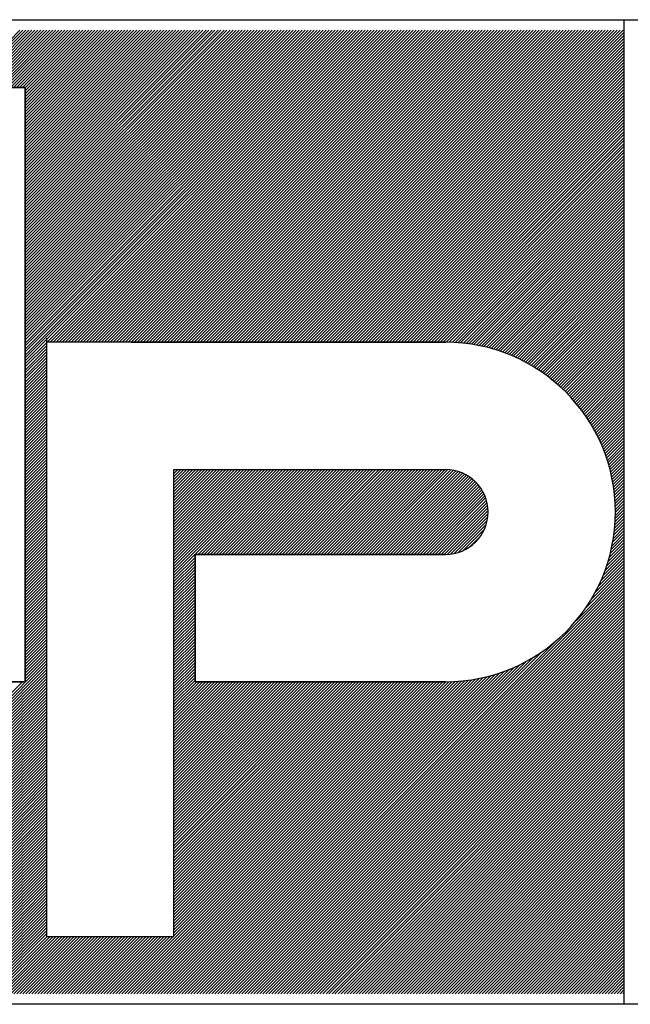
# Model space of a CAD drawing. Extents: x 317750 to 444360, y 13502 to 43349.
# Drawn here: x 354646 to 354991, y 22233 to 22790 of the extents above; entities that cross this region are included whole.
import ezdxf

# ---------------------------------------------------------------- set-up
doc = ezdxf.new("R2010")
doc.units = 0
doc.header["$LTSCALE"] = 32.258
doc.header["$MEASUREMENT"] = 0
doc.layers.add('Layer_1__1', color=3, linetype='Continuous')

msp = doc.modelspace()

# ---------------------------------------------------------------- linework, layer by layer
at = {"layer": 'Layer_1__1', "linetype": 'Continuous'}
for p, q in [((354289.24, 22789.58), (355353.98, 22789.58)), ((354987.1, 22789.58), (354987.1, 22233.23)), ((354613.52, 22751.21), (354645.89, 22783.59)), ((354615.21, 22751.21), (354647.59, 22783.59)), ((354616.91, 22751.21), (354649.29, 22783.59)), ((354618.61, 22751.21), (354650.98, 22783.59)), ((354620.3, 22751.21), (354652.67, 22783.59)), ((354622, 22751.21), (354654.37, 22783.59)), ((354623.69, 22751.21), (354656.07, 22783.59)), ((354625.39, 22751.21), (354657.76, 22783.59)), ((354627.08, 22751.21), (354659.46, 22783.59)), ((354628.78, 22751.21), (354661.15, 22783.59)), ((354630.47, 22751.21), (354662.85, 22783.59)), ((354632.17, 22751.21), (354664.54, 22783.59)), ((354633.87, 22751.21), (354666.24, 22783.59)), ((354635.56, 22751.21), (354667.94, 22783.59)), ((354637.26, 22751.21), (354669.63, 22783.59)), ((354638.95, 22751.21), (354671.33, 22783.59)), ((354640.65, 22751.21), (354673.02, 22783.59)), ((354642.34, 22751.21), (354674.72, 22783.59)), ((354644.04, 22751.21), (354676.41, 22783.59)), ((354645.74, 22751.21), (354678.11, 22783.59)), ((354647.43, 22751.21), (354679.81, 22783.59)), ((354648.95, 22634.04), (354798.5, 22783.59)), ((354648.95, 22635.73), (354796.81, 22783.59)), ((354648.95, 22649.3), (354783.24, 22783.59)), ((354648.95, 22650.99), (354781.55, 22783.59)), ((354648.95, 22656.08), (354776.46, 22783.59)), ((354648.95, 22645.9), (354786.63, 22783.59)), ((354648.95, 22640.82), (354791.72, 22783.59)), ((354648.95, 22647.6), (354784.94, 22783.59)), ((354648.95, 22662.86), (354769.68, 22783.59)), ((354648.95, 22654.38), (354778.16, 22783.59)), ((354648.95, 22667.95), (354764.59, 22783.59)), ((354648.95, 22652.69), (354779.85, 22783.59)), ((354648.95, 22659.47), (354773.07, 22783.59)), ((354648.95, 22661.17), (354771.37, 22783.59)), ((354648.95, 22644.21), (354788.33, 22783.59)), ((354648.95, 22657.78), (354774.76, 22783.59)), ((354648.95, 22674.73), (354757.81, 22783.59)), ((354648.95, 22664.56), (354767.98, 22783.59)), ((354648.95, 22666.25), (354766.29, 22783.59)), ((354648.95, 22673.04), (354759.5, 22783.59)), ((354648.95, 22669.64), (354762.89, 22783.59)), ((354648.95, 22671.34), (354761.2, 22783.59)), ((354648.95, 22676.43), (354756.11, 22783.59)), ((354648.95, 22678.12), (354754.42, 22783.59)), ((354648.95, 22689.99), (354742.54, 22783.59)), ((354648.95, 22679.82), (354752.72, 22783.59)), ((354648.95, 22681.52), (354751.03, 22783.59)), ((354648.95, 22683.21), (354749.33, 22783.59)), ((354648.95, 22695.08), (354737.46, 22783.59)), ((354648.95, 22684.91), (354747.63, 22783.59)), ((354648.95, 22686.6), (354745.94, 22783.59)), ((354648.95, 22688.3), (354744.24, 22783.59)), ((354648.95, 22691.69), (354740.85, 22783.59)), ((354648.95, 22696.78), (354735.76, 22783.59)), ((354648.95, 22698.47), (354734.07, 22783.59)), ((354648.95, 22700.17), (354732.37, 22783.59)), ((354648.95, 22701.86), (354730.68, 22783.59)), ((354648.95, 22703.56), (354728.98, 22783.59)), ((354648.95, 22693.38), (354739.15, 22783.59)), ((354648.95, 22705.26), (354727.29, 22783.59)), ((354648.95, 22706.95), (354725.59, 22783.59)), ((354648.95, 22708.64), (354723.89, 22783.59)), ((354648.95, 22710.34), (354722.2, 22783.59)), ((354648.95, 22713.73), (354718.81, 22783.59)), ((354648.95, 22715.43), (354717.11, 22783.59)), ((354648.95, 22720.52), (354712.02, 22783.59)), ((354648.95, 22722.21), (354710.33, 22783.59)), ((354648.95, 22734.08), (354698.46, 22783.59)), ((354648.95, 22712.04), (354720.5, 22783.59)), ((354648.95, 22727.3), (354705.24, 22783.59)), ((354648.95, 22739.17), (354693.37, 22783.59)), ((354648.95, 22717.12), (354715.42, 22783.59)), ((354648.95, 22718.82), (354713.72, 22783.59)), ((354648.95, 22732.38), (354700.15, 22783.59)), ((354648.95, 22723.91), (354708.63, 22783.59)), ((354648.95, 22725.6), (354706.94, 22783.59)), ((354648.95, 22728.99), (354703.54, 22783.59)), ((354648.95, 22730.69), (354701.85, 22783.59)), ((354648.95, 22744.26), (354688.29, 22783.59)), ((354648.95, 22745.95), (354686.59, 22783.59)), ((354648.95, 22735.78), (354696.76, 22783.59)), ((354648.95, 22737.47), (354695.07, 22783.59)), ((354648.95, 22740.86), (354691.68, 22783.59)), ((354648.95, 22742.56), (354689.98, 22783.59)), ((354648.95, 22747.65), (354684.89, 22783.59)), ((354648.95, 22749.34), (354683.2, 22783.59)), ((354648.95, 22751.04), (354681.5, 22783.59)), ((354648.95, 22598.43), (354834.11, 22783.59)), ((354648.95, 22605.21), (354827.33, 22783.59)), ((354648.95, 22600.12), (354832.42, 22783.59)), ((354648.95, 22601.82), (354830.72, 22783.59)), ((354648.95, 22603.51), (354829.02, 22783.59)), ((354648.95, 22596.73), (354835.81, 22783.59)), ((354648.95, 22613.69), (354818.85, 22783.59)), ((354648.95, 22608.6), (354823.94, 22783.59)), ((354648.95, 22610.3), (354822.24, 22783.59)), ((354648.95, 22611.99), (354820.55, 22783.59)), ((354648.95, 22625.56), (354806.98, 22783.59)), ((354648.95, 22620.47), (354812.07, 22783.59)), ((354648.95, 22606.9), (354825.64, 22783.59)), ((354648.95, 22617.08), (354815.46, 22783.59)), ((354648.95, 22618.78), (354813.76, 22783.59)), ((354648.95, 22630.64), (354801.9, 22783.59)), ((354648.95, 22632.34), (354800.2, 22783.59)), ((354648.95, 22627.25), (354805.28, 22783.59)), ((354648.95, 22615.38), (354817.16, 22783.59)), ((354648.95, 22623.86), (354808.68, 22783.59)), ((354648.95, 22637.43), (354795.11, 22783.59)), ((354648.95, 22639.12), (354793.42, 22783.59)), ((354648.95, 22622.16), (354810.37, 22783.59)), ((354648.95, 22628.95), (354803.59, 22783.59)), ((354648.95, 22642.51), (354790.02, 22783.59)), ((354661.25, 22607.33), (354837.5, 22783.59)), ((354662.94, 22607.33), (354839.2, 22783.59)), ((354664.64, 22607.33), (354840.9, 22783.59)), ((354666.34, 22607.33), (354842.59, 22783.59)), ((354668.03, 22607.33), (354844.29, 22783.59)), ((354669.73, 22607.33), (354845.98, 22783.59)), ((354671.42, 22607.33), (354847.68, 22783.59)), ((354673.12, 22607.33), (354849.37, 22783.59)), ((354674.81, 22607.33), (354851.07, 22783.59)), ((354676.51, 22607.33), (354852.76, 22783.59)), ((354678.2, 22607.33), (354854.46, 22783.59)), ((354679.9, 22607.33), (354856.16, 22783.59)), ((354681.6, 22607.33), (354857.85, 22783.59)), ((354683.29, 22607.33), (354859.55, 22783.59)), ((354684.99, 22607.33), (354861.24, 22783.59)), ((354686.68, 22607.33), (354862.94, 22783.59)), ((354688.38, 22607.33), (354864.64, 22783.59)), ((354690.08, 22607.33), (354866.33, 22783.59)), ((354691.77, 22607.33), (354868.03, 22783.59)), ((354693.46, 22607.33), (354869.72, 22783.59)), ((354695.16, 22607.33), (354871.42, 22783.59)), ((354696.86, 22607.33), (354873.11, 22783.59)), ((354698.55, 22607.33), (354874.81, 22783.59)), ((354700.25, 22607.33), (354876.5, 22783.59)), ((354701.94, 22607.33), (354878.2, 22783.59)), ((354703.64, 22607.33), (354879.9, 22783.59)), ((354705.34, 22607.33), (354881.59, 22783.59)), ((354707.03, 22607.33), (354883.29, 22783.59)), ((354708.73, 22607.33), (354884.98, 22783.59)), ((354710.42, 22607.33), (354886.68, 22783.59)), ((354712.12, 22607.33), (354888.38, 22783.59)), ((354713.81, 22607.33), (354890.07, 22783.59)), ((354715.51, 22607.33), (354891.76, 22783.59)), ((354717.2, 22607.33), (354893.46, 22783.59)), ((354718.9, 22607.33), (354895.16, 22783.59)), ((354720.6, 22607.33), (354896.85, 22783.59)), ((354722.29, 22607.33), (354898.55, 22783.59)), ((354723.99, 22607.33), (354900.24, 22783.59)), ((354725.68, 22607.33), (354901.94, 22783.59)), ((354727.38, 22607.33), (354903.64, 22783.59)), ((354729.08, 22607.33), (354905.33, 22783.59)), ((354730.77, 22607.33), (354907.03, 22783.59)), ((354732.47, 22607.33), (354908.72, 22783.59)), ((354734.16, 22607.33), (354910.42, 22783.59)), ((354735.86, 22607.33), (354912.12, 22783.59)), ((354737.55, 22607.33), (354913.81, 22783.59)), ((354739.25, 22607.33), (354915.5, 22783.59)), ((354740.94, 22607.33), (354917.2, 22783.59)), ((354742.64, 22607.33), (354918.9, 22783.59)), ((354744.34, 22607.33), (354920.59, 22783.59)), ((354746.03, 22607.33), (354922.29, 22783.59)), ((354747.73, 22607.33), (354923.98, 22783.59)), ((354749.42, 22607.33), (354925.68, 22783.59)), ((354751.12, 22607.33), (354927.38, 22783.59)), ((354752.81, 22607.33), (354929.07, 22783.59)), ((354754.51, 22607.33), (354930.77, 22783.59)), ((354756.21, 22607.33), (354932.46, 22783.59)), ((354757.9, 22607.33), (354934.16, 22783.59)), ((354759.6, 22607.33), (354935.85, 22783.59)), ((354761.29, 22607.33), (354937.55, 22783.59)), ((354762.99, 22607.33), (354939.24, 22783.59)), ((354764.68, 22607.33), (354940.94, 22783.59)), ((354766.38, 22607.33), (354942.64, 22783.59)), ((354768.08, 22607.33), (354944.33, 22783.59)), ((354769.77, 22607.33), (354946.03, 22783.59)), ((354771.47, 22607.33), (354947.72, 22783.59)), ((354773.16, 22607.33), (354949.42, 22783.59)), ((354774.86, 22607.33), (354951.12, 22783.59)), ((354776.55, 22607.33), (354952.81, 22783.59)), ((354778.25, 22607.33), (354954.51, 22783.59)), ((354779.94, 22607.33), (354956.2, 22783.59)), ((354781.64, 22607.33), (354957.9, 22783.59)), ((354783.33, 22607.33), (354959.59, 22783.59)), ((354785.03, 22607.33), (354961.29, 22783.59)), ((354786.73, 22607.33), (354962.98, 22783.59)), ((354788.42, 22607.33), (354964.68, 22783.59)), ((354790.12, 22607.33), (354966.38, 22783.59)), ((354791.81, 22607.33), (354968.07, 22783.59)), ((354793.51, 22607.33), (354969.77, 22783.59)), ((354795.21, 22607.33), (354971.46, 22783.59)), ((354796.9, 22607.33), (354973.16, 22783.59)), ((354798.6, 22607.33), (354974.86, 22783.59)), ((354800.29, 22607.33), (354976.55, 22783.59)), ((354801.99, 22607.33), (354978.24, 22783.59)), ((354803.68, 22607.33), (354979.94, 22783.59)), ((354805.38, 22607.33), (354981.64, 22783.59)), ((354807.08, 22607.33), (354983.33, 22783.59)), ((354808.77, 22607.33), (354985.03, 22783.59)), ((354810.47, 22607.33), (354986.72, 22783.59)), ((354812.16, 22607.33), (354987.1, 22782.27)), ((354813.86, 22607.33), (354987.1, 22780.58)), ((354815.55, 22607.33), (354987.1, 22778.88)), ((354817.25, 22607.33), (354987.1, 22777.19)), ((354818.95, 22607.33), (354987.1, 22775.49)), ((354820.64, 22607.33), (354987.1, 22773.79)), ((354822.34, 22607.33), (354987.1, 22772.1)), ((354824.03, 22607.33), (354987.1, 22770.4)), ((354825.73, 22607.33), (354987.1, 22768.71)), ((354827.42, 22607.33), (354987.1, 22767.01)), ((354829.12, 22607.33), (354987.1, 22765.32)), ((354830.81, 22607.33), (354987.1, 22763.62)), ((354832.51, 22607.33), (354987.1, 22761.92)), ((354834.21, 22607.33), (354987.1, 22760.23)), ((354835.9, 22607.33), (354987.1, 22758.53)), ((354837.6, 22607.33), (354987.1, 22756.84)), ((354839.29, 22607.33), (354987.1, 22755.14)), ((354648.95, 22751.21), (354577.01, 22751.21)), ((354648.95, 22751.21), (354577.01, 22751.21)), ((354577.01, 22751.21), (354648.95, 22751.21)), ((354648.95, 22415.49), (354648.95, 22751.21)), ((354648.95, 22415.49), (354648.95, 22751.21)), ((354648.95, 22751.21), (354648.95, 22415.49)), ((354840.99, 22607.33), (354987.1, 22753.45)), ((354842.69, 22607.33), (354987.1, 22751.75)), ((354844.38, 22607.33), (354987.1, 22750.05)), ((354846.08, 22607.33), (354987.1, 22748.36)), ((354847.77, 22607.33), (354987.1, 22746.66)), ((354849.47, 22607.33), (354987.1, 22744.97)), ((354851.16, 22607.33), (354987.1, 22743.27)), ((354852.86, 22607.33), (354987.1, 22741.58)), ((354854.55, 22607.33), (354987.1, 22739.88)), ((354856.25, 22607.33), (354987.1, 22738.19)), ((354857.95, 22607.33), (354987.1, 22736.49)), ((354859.64, 22607.33), (354987.1, 22734.79)), ((354861.34, 22607.33), (354987.1, 22733.1)), ((354863.04, 22607.33), (354987.1, 22731.4)), ((354864.73, 22607.33), (354987.1, 22729.71)), ((354866.43, 22607.33), (354987.1, 22728.01)), ((354868.12, 22607.33), (354987.1, 22726.31)), ((354869.81, 22607.33), (354987.1, 22724.62)), ((354871.51, 22607.33), (354987.1, 22722.92)), ((354873.21, 22607.33), (354987.1, 22721.23)), ((354874.9, 22607.33), (354987.1, 22719.53)), ((354876.6, 22607.33), (354987.1, 22717.84)), ((354878.29, 22607.33), (354987.1, 22716.14)), ((354879.99, 22607.33), (354987.1, 22714.45)), ((354881.69, 22607.33), (354987.1, 22712.75)), ((354883.38, 22607.33), (354987.1, 22711.05)), ((354885.08, 22607.33), (354987.1, 22709.36)), ((354886.77, 22607.33), (354987.1, 22707.66)), ((354888.44, 22607.31), (354987.1, 22705.97)), ((354890.09, 22607.26), (354987.1, 22704.27)), ((354891.71, 22607.18), (354987.1, 22702.57)), ((354893.31, 22607.08), (354987.1, 22700.88)), ((354894.87, 22606.95), (354987.1, 22699.19)), ((354896.42, 22606.8), (354987.1, 22697.49)), ((354897.94, 22606.63), (354987.1, 22695.79)), ((354899.44, 22606.43), (354987.1, 22694.1)), ((354900.92, 22606.22), (354987.1, 22692.4)), ((354902.38, 22605.98), (354987.1, 22690.71)), ((354903.82, 22605.73), (354987.1, 22689.01)), ((354905.25, 22605.45), (354987.1, 22687.31)), ((354906.65, 22605.16), (354987.1, 22685.62)), ((354908.03, 22604.85), (354987.1, 22683.92)), ((354909.4, 22604.52), (354987.1, 22682.23)), ((354910.75, 22604.18), (354987.1, 22680.53)), ((354912.09, 22603.82), (354987.1, 22678.84)), ((354913.4, 22603.44), (354987.1, 22677.14)), ((354914.71, 22603.04), (354987.1, 22675.45)), ((354915.99, 22602.64), (354987.1, 22673.75)), ((354917.27, 22602.21), (354987.1, 22672.05)), ((354918.52, 22601.78), (354987.1, 22670.36)), ((354919.77, 22601.32), (354987.1, 22668.66)), ((354921, 22600.86), (354987.1, 22666.97)), ((354922.21, 22600.38), (354987.1, 22665.27)), ((354923.42, 22599.88), (354987.1, 22663.57)), ((354924.6, 22599.38), (354987.1, 22661.88)), ((354925.78, 22598.86), (354987.1, 22660.18)), ((354926.94, 22598.32), (354987.1, 22658.49)), ((354928.09, 22597.78), (354987.1, 22656.79)), ((354929.23, 22597.22), (354987.1, 22655.1)), ((354930.35, 22596.65), (354987.1, 22653.4)), ((354931.46, 22596.07), (354987.1, 22651.71)), ((354932.57, 22595.47), (354987.1, 22650.01)), ((354933.65, 22594.86), (354987.1, 22648.31)), ((354934.73, 22594.24), (354987.1, 22646.62)), ((354935.79, 22593.61), (354987.1, 22644.92)), ((354936.85, 22592.97), (354987.1, 22643.23)), ((354937.89, 22592.31), (354987.1, 22641.53)), ((354938.92, 22591.65), (354987.1, 22639.83)), ((354939.94, 22590.97), (354987.1, 22638.14)), ((354940.94, 22590.29), (354987.1, 22636.44)), ((354941.94, 22589.59), (354987.1, 22634.75)), ((354942.93, 22588.88), (354987.1, 22633.05)), ((354943.9, 22588.15), (354987.1, 22631.36)), ((354944.87, 22587.42), (354987.1, 22629.66)), ((354945.82, 22586.68), (354987.1, 22627.97)), ((354946.76, 22585.93), (354987.1, 22626.27)), ((354947.69, 22585.16), (354987.1, 22624.57)), ((354948.61, 22584.39), (354987.1, 22622.88)), ((354949.52, 22583.6), (354987.1, 22621.18)), ((354950.42, 22582.8), (354987.1, 22619.49)), ((354951.31, 22581.99), (354987.1, 22617.79)), ((354952.19, 22581.18), (354987.1, 22616.09)), ((354953.05, 22580.35), (354987.1, 22614.4)), ((354953.91, 22579.51), (354987.1, 22612.71)), ((354954.76, 22578.66), (354987.1, 22611.01)), ((354648.95, 22595.04), (354660.94, 22607.02)), ((354648.95, 22593.34), (354660.94, 22605.33)), ((354660.94, 22609.72), (354660.94, 22271.6)), ((354886.36, 22607.33), (354660.94, 22607.33)), ((354660.94, 22607.33), (354660.94, 22271.6)), ((354708.91, 22607.33), (354660.94, 22607.33)), ((354660.94, 22607.33), (354660.94, 22271.6)), ((354708.91, 22607.33), (354660.94, 22607.33)), ((354708.91, 22607.33), (354886.36, 22607.33)), ((354708.91, 22607.33), (354886.36, 22607.33)), ((354955.59, 22577.8), (354987.1, 22609.31)), ((354956.42, 22576.93), (354987.1, 22607.62)), ((354957.23, 22576.05), (354987.1, 22605.92)), ((354648.95, 22591.64), (354660.94, 22603.64)), ((354648.95, 22589.95), (354660.94, 22601.94)), ((354648.95, 22588.25), (354660.94, 22600.24)), ((354958.03, 22575.16), (354987.1, 22604.23)), ((354958.83, 22574.25), (354987.1, 22602.53)), ((354959.61, 22573.34), (354987.1, 22600.83)), ((354960.38, 22572.42), (354987.1, 22599.14)), ((354648.95, 22586.56), (354660.94, 22598.55)), ((354648.95, 22584.86), (354660.94, 22596.85)), ((354648.95, 22583.16), (354660.94, 22595.16)), ((354648.95, 22581.47), (354660.94, 22593.46)), ((354961.14, 22571.48), (354987.1, 22597.44)), ((354961.89, 22570.53), (354987.1, 22595.75)), ((354962.63, 22569.58), (354987.1, 22594.05)), ((354648.95, 22579.77), (354660.94, 22591.76)), ((354648.95, 22578.08), (354660.94, 22590.07)), ((354648.95, 22576.38), (354660.94, 22588.37)), ((354963.36, 22568.61), (354987.1, 22592.36)), ((354964.08, 22567.63), (354987.1, 22590.66)), ((354964.78, 22566.64), (354987.1, 22588.97)), ((354648.95, 22574.69), (354660.94, 22586.68)), ((354648.95, 22572.99), (354660.94, 22584.98)), ((354648.95, 22571.3), (354660.94, 22583.28)), ((354965.48, 22565.64), (354987.1, 22587.27)), ((354966.16, 22564.63), (354987.1, 22585.57)), ((354966.84, 22563.61), (354987.1, 22583.88)), ((354648.95, 22569.6), (354660.94, 22581.59)), ((354648.95, 22567.9), (354660.94, 22579.9)), ((354648.95, 22566.21), (354660.94, 22578.2)), ((354967.5, 22562.57), (354987.1, 22582.18)), ((354968.15, 22561.53), (354987.1, 22580.49)), ((354968.79, 22560.47), (354987.1, 22578.79)), ((354969.41, 22559.4), (354987.1, 22577.09)), ((354648.95, 22564.51), (354660.94, 22576.5)), ((354648.95, 22562.82), (354660.94, 22574.81)), ((354648.95, 22561.12), (354660.94, 22573.11)), ((354648.95, 22559.42), (354660.94, 22571.42)), ((354970.03, 22558.32), (354987.1, 22575.4)), ((354970.63, 22557.23), (354987.1, 22573.7)), ((354971.22, 22556.12), (354987.1, 22572.01)), ((354648.95, 22557.73), (354660.94, 22569.72)), ((354648.95, 22556.03), (354660.94, 22568.02)), ((354648.95, 22554.34), (354660.94, 22566.33)), ((354971.8, 22555.01), (354987.1, 22570.31)), ((354972.37, 22553.88), (354987.1, 22568.62)), ((354972.92, 22552.74), (354987.1, 22566.92)), ((354648.95, 22552.64), (354660.94, 22564.63)), ((354648.95, 22550.95), (354660.94, 22562.94)), ((354648.95, 22549.25), (354660.94, 22561.24)), ((354973.46, 22551.58), (354987.1, 22565.23)), ((354973.99, 22550.42), (354987.1, 22563.53)), ((354974.51, 22549.24), (354987.1, 22561.83)), ((354975.01, 22548.04), (354987.1, 22560.14)), ((354648.95, 22547.56), (354660.94, 22559.55)), ((354648.95, 22545.86), (354660.94, 22557.85)), ((354648.95, 22544.16), (354660.94, 22556.16)), ((354648.95, 22542.47), (354660.94, 22554.46)), ((354975.5, 22546.83), (354987.1, 22558.44)), ((354975.98, 22545.62), (354987.1, 22556.75)), ((354976.44, 22544.38), (354987.1, 22555.05)), ((354648.95, 22540.77), (354660.94, 22552.76)), ((354648.95, 22539.08), (354660.94, 22551.07)), ((354648.95, 22537.38), (354660.94, 22549.37)), ((354976.88, 22543.13), (354987.1, 22553.35)), ((354977.32, 22541.87), (354987.1, 22551.66)), ((354977.73, 22540.59), (354987.1, 22549.96)), ((354648.95, 22535.68), (354660.94, 22547.68)), ((354648.95, 22533.99), (354660.94, 22545.98)), ((354648.95, 22532.3), (354660.94, 22544.28)), ((354978.13, 22539.3), (354987.1, 22548.27)), ((354978.52, 22537.99), (354987.1, 22546.57)), ((354978.9, 22536.67), (354987.1, 22544.88)), ((354648.95, 22530.6), (354660.94, 22542.59)), ((354648.95, 22528.9), (354660.94, 22540.89)), ((354648.95, 22527.21), (354660.94, 22539.2)), ((354979.25, 22535.33), (354987.1, 22543.18)), ((354979.59, 22533.97), (354987.1, 22541.49)), ((354979.91, 22532.6), (354987.1, 22539.79)), ((354980.22, 22531.21), (354987.1, 22538.09)), ((354648.95, 22525.51), (354660.94, 22537.5)), ((354648.95, 22523.82), (354660.94, 22535.81)), ((354648.95, 22522.12), (354660.94, 22534.11)), ((354648.95, 22520.42), (354660.94, 22532.42)), ((354732.88, 22271.6), (354732.88, 22535.39)), ((354732.88, 22535.39), (354886.36, 22535.39)), ((354732.88, 22271.6), (354732.88, 22535.39)), ((354732.88, 22271.6), (354732.88, 22535.39)), ((354732.88, 22477.18), (354791.09, 22535.39)), ((354732.88, 22483.96), (354784.31, 22535.39)), ((354732.88, 22485.66), (354782.61, 22535.39)), ((354732.88, 22475.49), (354792.79, 22535.39)), ((354732.88, 22492.44), (354775.83, 22535.39)), ((354732.88, 22480.57), (354787.7, 22535.39)), ((354732.88, 22482.27), (354786.01, 22535.39)), ((354732.88, 22499.23), (354769.05, 22535.39)), ((354732.88, 22500.92), (354767.35, 22535.39)), ((354732.88, 22478.88), (354789.39, 22535.39)), ((354732.88, 22489.05), (354779.22, 22535.39)), ((354732.88, 22490.75), (354777.53, 22535.39)), ((354732.88, 22506.01), (354762.27, 22535.39)), ((354732.88, 22494.14), (354774.13, 22535.39)), ((354732.88, 22487.35), (354780.92, 22535.39)), ((354732.88, 22497.53), (354770.74, 22535.39)), ((354732.88, 22512.79), (354755.48, 22535.39)), ((354732.88, 22502.62), (354765.66, 22535.39)), ((354732.88, 22495.83), (354772.44, 22535.39)), ((354732.88, 22504.31), (354763.96, 22535.39)), ((354732.88, 22514.49), (354753.79, 22535.39)), ((354732.88, 22511.09), (354757.18, 22535.39)), ((354732.88, 22516.18), (354752.09, 22535.39)), ((354732.88, 22517.88), (354750.39, 22535.39)), ((354732.88, 22507.7), (354760.57, 22535.39)), ((354732.88, 22522.97), (354745.31, 22535.39)), ((354732.88, 22524.66), (354743.61, 22535.39)), ((354732.88, 22509.4), (354758.87, 22535.39)), ((354732.88, 22521.27), (354747, 22535.39)), ((354732.88, 22519.57), (354748.7, 22535.39)), ((354732.88, 22533.14), (354735.13, 22535.39)), ((354732.88, 22528.05), (354740.22, 22535.39)), ((354732.88, 22529.75), (354738.53, 22535.39)), ((354732.88, 22526.36), (354741.92, 22535.39)), ((354732.88, 22534.83), (354733.44, 22535.39)), ((354732.88, 22531.44), (354736.83, 22535.39)), ((354732.88, 22535.39), (354886.36, 22535.39)), ((354732.88, 22535.39), (354886.36, 22535.39)), ((354746.52, 22487.43), (354794.48, 22535.39)), ((354748.22, 22487.43), (354796.18, 22535.39)), ((354749.91, 22487.43), (354797.87, 22535.39)), ((354751.61, 22487.43), (354799.57, 22535.39)), ((354753.3, 22487.43), (354801.27, 22535.39)), ((354755, 22487.43), (354802.96, 22535.39)), ((354756.7, 22487.43), (354804.66, 22535.39)), ((354758.39, 22487.43), (354806.35, 22535.39)), ((354760.09, 22487.43), (354808.05, 22535.39)), ((354761.78, 22487.43), (354809.75, 22535.39)), ((354763.48, 22487.43), (354811.44, 22535.39)), ((354765.18, 22487.43), (354813.13, 22535.39)), ((354766.87, 22487.43), (354814.83, 22535.39)), ((354768.56, 22487.43), (354816.53, 22535.39)), ((354770.26, 22487.43), (354818.22, 22535.39)), ((354771.96, 22487.43), (354819.92, 22535.39)), ((354773.65, 22487.43), (354821.61, 22535.39)), ((354775.35, 22487.43), (354823.31, 22535.39)), ((354777.04, 22487.43), (354825.01, 22535.39)), ((354778.74, 22487.43), (354826.7, 22535.39)), ((354780.44, 22487.43), (354828.4, 22535.39)), ((354782.13, 22487.43), (354830.09, 22535.39)), ((354783.83, 22487.43), (354831.79, 22535.39)), ((354785.52, 22487.43), (354833.48, 22535.39)), ((354787.22, 22487.43), (354835.18, 22535.39)), ((354788.91, 22487.43), (354836.87, 22535.39)), ((354790.61, 22487.43), (354838.57, 22535.39)), ((354792.3, 22487.43), (354840.27, 22535.39)), ((354794, 22487.43), (354841.96, 22535.39)), ((354795.7, 22487.43), (354843.66, 22535.39)), ((354797.39, 22487.43), (354845.35, 22535.39)), ((354799.09, 22487.43), (354847.05, 22535.39)), ((354800.78, 22487.43), (354848.75, 22535.39)), ((354802.48, 22487.43), (354850.44, 22535.39)), ((354804.18, 22487.43), (354852.14, 22535.39)), ((354805.87, 22487.43), (354853.83, 22535.39)), ((354807.57, 22487.43), (354855.53, 22535.39)), ((354809.26, 22487.43), (354857.22, 22535.39)), ((354810.96, 22487.43), (354858.92, 22535.39)), ((354812.65, 22487.43), (354860.61, 22535.39)), ((354814.35, 22487.43), (354862.31, 22535.39)), ((354816.04, 22487.43), (354864.01, 22535.39)), ((354817.74, 22487.43), (354865.7, 22535.39)), ((354819.44, 22487.43), (354867.4, 22535.39)), ((354821.13, 22487.43), (354869.09, 22535.39)), ((354822.83, 22487.43), (354870.79, 22535.39)), ((354824.52, 22487.43), (354872.49, 22535.39)), ((354826.22, 22487.43), (354874.18, 22535.39)), ((354827.92, 22487.43), (354875.88, 22535.39)), ((354829.61, 22487.43), (354877.57, 22535.39)), ((354831.31, 22487.43), (354879.27, 22535.39)), ((354833, 22487.43), (354880.96, 22535.39)), ((354834.7, 22487.43), (354882.66, 22535.39)), ((354836.39, 22487.43), (354884.35, 22535.39)), ((354838.09, 22487.43), (354886.05, 22535.39)), ((354839.78, 22487.43), (354887.71, 22535.35)), ((354841.48, 22487.43), (354889.26, 22535.21)), ((354843.18, 22487.43), (354890.74, 22534.99)), ((354844.87, 22487.43), (354892.13, 22534.68)), ((354846.57, 22487.43), (354893.45, 22534.32)), ((354848.26, 22487.43), (354894.72, 22533.88)), ((354849.96, 22487.43), (354895.93, 22533.4)), ((354851.66, 22487.43), (354897.08, 22532.86)), ((354853.35, 22487.43), (354898.19, 22532.27)), ((354980.5, 22529.8), (354987.1, 22536.4)), ((354980.77, 22528.37), (354987.1, 22534.7)), ((354981.02, 22526.92), (354987.1, 22533.01)), ((354648.95, 22518.73), (354660.94, 22530.72)), ((354648.95, 22517.03), (354660.94, 22529.02)), ((354648.95, 22515.34), (354660.94, 22527.33)), ((354855.04, 22487.43), (354899.25, 22531.63)), ((354856.74, 22487.43), (354900.26, 22530.95)), ((354858.44, 22487.43), (354901.23, 22530.22)), ((354860.13, 22487.43), (354902.15, 22529.45)), ((354861.83, 22487.43), (354903.04, 22528.64)), ((354863.52, 22487.43), (354903.88, 22527.78)), ((354865.22, 22487.43), (354904.68, 22526.89)), ((354981.25, 22525.45), (354987.1, 22531.31)), ((354981.46, 22523.96), (354987.1, 22529.61)), ((354981.64, 22522.46), (354987.1, 22527.92)), ((354648.95, 22513.64), (354660.94, 22525.63)), ((354648.95, 22511.95), (354660.94, 22523.94)), ((354648.95, 22510.25), (354660.94, 22522.24)), ((354866.92, 22487.43), (354905.43, 22525.94)), ((354868.61, 22487.43), (354906.14, 22524.96)), ((354870.31, 22487.43), (354906.81, 22523.93)), ((354872, 22487.43), (354907.43, 22522.86)), ((354873.7, 22487.43), (354908, 22521.73)), ((354981.81, 22520.93), (354987.1, 22526.23)), ((354981.95, 22519.37), (354987.1, 22524.53)), ((354982.07, 22517.8), (354987.1, 22522.83)), ((354982.16, 22516.2), (354987.1, 22521.14)), ((354648.95, 22508.56), (354660.94, 22520.54)), ((354648.95, 22506.86), (354660.94, 22518.85)), ((354648.95, 22505.16), (354660.94, 22517.16)), ((354648.95, 22503.47), (354660.94, 22515.46)), ((354875.4, 22487.43), (354908.53, 22520.56)), ((354877.09, 22487.43), (354908.99, 22519.33)), ((354878.78, 22487.43), (354909.4, 22518.05)), ((354880.48, 22487.43), (354909.75, 22516.7)), ((354982.23, 22514.57), (354987.1, 22519.44)), ((354982.27, 22512.91), (354987.1, 22517.75)), ((354982.28, 22511.23), (354987.1, 22516.05)), ((354648.95, 22501.77), (354660.94, 22513.76)), ((354648.95, 22500.08), (354660.94, 22512.07)), ((354648.95, 22498.38), (354660.94, 22510.37)), ((354882.18, 22487.43), (354910.03, 22515.28)), ((354883.87, 22487.43), (354910.22, 22513.78)), ((354885.57, 22487.43), (354910.33, 22512.19)), ((354887.28, 22487.44), (354910.32, 22510.49)), ((354982.13, 22505.99), (354987.1, 22510.96)), ((354982.21, 22507.77), (354987.1, 22512.66)), ((354982.26, 22509.51), (354987.1, 22514.35)), ((354648.95, 22496.69), (354660.94, 22508.68)), ((354648.95, 22494.99), (354660.94, 22506.98)), ((354648.95, 22493.29), (354660.94, 22505.28)), ((354889.12, 22487.58), (354910.18, 22508.65)), ((354891.13, 22487.91), (354909.86, 22506.63)), ((354893.41, 22488.49), (354909.28, 22504.36)), ((354981.65, 22500.42), (354987.1, 22505.87)), ((354981.85, 22502.32), (354987.1, 22507.57)), ((354982.01, 22504.17), (354987.1, 22509.27)), ((354648.95, 22491.6), (354660.94, 22503.59)), ((354648.95, 22489.9), (354660.94, 22501.89)), ((354648.95, 22488.21), (354660.94, 22500.2)), ((354896.12, 22489.51), (354908.26, 22501.64)), ((354980.37, 22492.36), (354987.1, 22499.09)), ((354980.77, 22494.46), (354987.1, 22500.79)), ((354981.11, 22496.5), (354987.1, 22502.49)), ((354981.41, 22498.48), (354987.1, 22504.18)), ((354648.95, 22486.51), (354660.94, 22498.5)), ((354648.95, 22484.82), (354660.94, 22496.8)), ((354648.95, 22483.12), (354660.94, 22495.11)), ((354648.95, 22481.42), (354660.94, 22493.42)), ((354900, 22491.68), (354906.08, 22497.77)), ((354978.76, 22485.67), (354987.1, 22494.01)), ((354979.38, 22487.97), (354987.1, 22495.7)), ((354979.91, 22490.2), (354987.1, 22497.4)), ((354648.95, 22479.73), (354660.94, 22491.72)), ((354648.95, 22478.03), (354660.94, 22490.02)), ((354648.95, 22476.34), (354660.94, 22488.33)), ((354976.33, 22478.15), (354987.1, 22488.92)), ((354977.25, 22480.77), (354987.1, 22490.61)), ((354978.06, 22483.27), (354987.1, 22492.31)), ((354648.95, 22474.64), (354660.94, 22486.63)), ((354648.95, 22472.95), (354660.94, 22484.94)), ((354648.95, 22471.25), (354660.94, 22483.24)), ((354732.88, 22473.79), (354744.88, 22485.78)), ((354732.88, 22472.09), (354744.88, 22484.08)), ((354732.88, 22470.4), (354744.88, 22482.39)), ((354744.88, 22487.43), (354744.88, 22415.49)), ((354886.36, 22487.43), (354744.88, 22487.43)), ((354744.88, 22415.49), (354744.88, 22487.43)), ((354744.88, 22415.49), (354744.88, 22487.43)), ((354744.88, 22487.43), (354886.36, 22487.43)), ((354744.88, 22487.43), (354886.36, 22487.43)), ((354970.72, 22465.75), (354987.1, 22482.14)), ((354972.52, 22469.25), (354987.1, 22483.83)), ((354974, 22472.43), (354987.1, 22485.53)), ((354975.26, 22475.38), (354987.1, 22487.22)), ((354648.95, 22469.55), (354660.94, 22481.54)), ((354648.95, 22467.86), (354660.94, 22479.85)), ((354648.95, 22466.16), (354660.94, 22478.15)), ((354732.88, 22468.7), (354744.88, 22480.69)), ((354732.88, 22467), (354744.88, 22479)), ((354732.88, 22465.31), (354744.88, 22477.3)), ((354960.02, 22449.96), (354987.1, 22477.05)), ((354965.35, 22457), (354987.1, 22478.75)), ((354968.45, 22461.78), (354987.1, 22480.44)), ((354648.95, 22464.47), (354660.94, 22476.46)), ((354648.95, 22462.77), (354660.94, 22474.76)), ((354648.95, 22461.08), (354660.94, 22473.07)), ((354648.95, 22459.38), (354660.94, 22471.37)), ((354732.88, 22463.62), (354744.88, 22475.6)), ((354732.88, 22461.92), (354744.88, 22473.91)), ((354732.88, 22460.23), (354744.88, 22472.21)), ((354750.98, 22239.23), (354987.1, 22475.35)), ((354752.67, 22239.23), (354987.1, 22473.66)), ((354754.37, 22239.23), (354987.1, 22471.96)), ((354648.95, 22457.69), (354660.94, 22469.68)), ((354648.95, 22455.99), (354660.94, 22467.98)), ((354648.95, 22454.29), (354660.94, 22466.28)), ((354732.88, 22458.53), (354744.88, 22470.52)), ((354732.88, 22456.83), (354744.88, 22468.82)), ((354732.88, 22455.14), (354744.88, 22467.13)), ((354732.88, 22453.44), (354744.88, 22465.43)), ((354756.07, 22239.23), (354987.1, 22470.27)), ((354757.76, 22239.23), (354987.1, 22468.57)), ((354759.46, 22239.23), (354987.1, 22466.87)), ((354648.95, 22452.6), (354660.94, 22464.59)), ((354648.95, 22450.9), (354660.94, 22462.89)), ((354648.95, 22449.21), (354660.94, 22461.2)), ((354732.88, 22451.75), (354744.88, 22463.74)), ((354732.88, 22450.05), (354744.88, 22462.04)), ((354732.88, 22448.35), (354744.88, 22460.34)), ((354761.15, 22239.23), (354987.1, 22465.18)), ((354762.85, 22239.23), (354987.1, 22463.48)), ((354764.54, 22239.23), (354987.1, 22461.79)), ((354766.24, 22239.23), (354987.1, 22460.09)), ((354648.95, 22447.51), (354660.94, 22459.5)), ((354648.95, 22445.82), (354660.94, 22457.8)), ((354648.95, 22444.12), (354660.94, 22456.11)), ((354648.95, 22442.42), (354660.94, 22454.41)), ((354732.88, 22446.66), (354744.88, 22458.65)), ((354732.88, 22444.96), (354744.88, 22456.95)), ((354732.88, 22443.27), (354744.88, 22455.26)), ((354767.94, 22239.23), (354987.1, 22458.4)), ((354769.63, 22239.23), (354987.1, 22456.7)), ((354771.33, 22239.23), (354987.1, 22455.01)), ((354648.95, 22440.73), (354660.94, 22452.72)), ((354648.95, 22439.03), (354660.94, 22451.02)), ((354648.95, 22437.34), (354660.94, 22449.33)), ((354732.88, 22441.57), (354744.88, 22453.56)), ((354732.88, 22439.88), (354744.88, 22451.87)), ((354732.88, 22438.18), (354744.88, 22450.17)), ((354773.03, 22239.23), (354987.1, 22453.31)), ((354774.72, 22239.23), (354987.1, 22451.61)), ((354776.41, 22239.23), (354987.1, 22449.92)), ((354648.95, 22435.64), (354660.94, 22447.63)), ((354648.95, 22433.95), (354660.94, 22445.94)), ((354648.95, 22432.25), (354660.94, 22444.24)), ((354732.88, 22436.49), (354744.88, 22448.47)), ((354732.88, 22434.79), (354744.88, 22446.78)), ((354732.88, 22433.09), (354744.88, 22445.08)), ((354732.88, 22431.4), (354744.88, 22443.39)), ((354778.11, 22239.23), (354987.1, 22448.22)), ((354779.81, 22239.23), (354987.1, 22446.53)), ((354781.5, 22239.23), (354987.1, 22444.83)), ((354783.2, 22239.23), (354987.1, 22443.13)), ((354648.95, 22430.55), (354660.94, 22442.54)), ((354648.95, 22428.86), (354660.94, 22440.85)), ((354648.95, 22427.16), (354660.94, 22439.15)), ((354732.88, 22429.7), (354744.88, 22441.69)), ((354732.88, 22428), (354744.88, 22440)), ((354732.88, 22426.31), (354744.88, 22438.3)), ((354749.29, 22239.23), (354947.81, 22437.75)), ((354784.89, 22239.23), (354987.1, 22441.44)), ((354786.59, 22239.23), (354987.1, 22439.75)), ((354788.29, 22239.23), (354987.1, 22438.05)), ((354648.95, 22425.46), (354660.94, 22437.46)), ((354648.95, 22423.77), (354660.94, 22435.76)), ((354648.95, 22422.08), (354660.94, 22434.06)), ((354648.95, 22420.38), (354660.94, 22432.37)), ((354732.88, 22424.61), (354744.88, 22436.61)), ((354732.88, 22422.92), (354744.88, 22434.91)), ((354732.88, 22421.22), (354744.88, 22433.21)), ((354747.59, 22239.23), (354940.77, 22432.41)), ((354789.98, 22239.23), (354987.1, 22436.35)), ((354791.68, 22239.23), (354987.1, 22434.66)), ((354793.37, 22239.23), (354987.1, 22432.96)), ((354472.89, 22239.23), (354660.94, 22427.28)), ((354648.95, 22418.69), (354660.94, 22430.67)), ((354648.95, 22416.99), (354660.94, 22428.98)), ((354732.88, 22419.53), (354744.88, 22431.52)), ((354732.88, 22417.83), (354744.88, 22429.82)), ((354732.88, 22416.14), (354744.88, 22428.12)), ((354732.88, 22414.44), (354744.88, 22426.43)), ((354744.2, 22239.23), (354932.02, 22427.05)), ((354745.89, 22239.23), (354935.98, 22429.32)), ((354795.07, 22239.23), (354987.1, 22431.27)), ((354796.76, 22239.23), (354987.1, 22429.57)), ((354798.46, 22239.23), (354987.1, 22427.88)), ((354474.58, 22239.23), (354660.94, 22425.59)), ((354476.28, 22239.23), (354660.94, 22423.89)), ((354477.97, 22239.23), (354660.94, 22422.2)), ((354732.88, 22412.75), (354744.88, 22424.74)), ((354732.88, 22411.05), (354744.88, 22423.04)), ((354732.88, 22409.35), (354744.88, 22421.34)), ((354737.41, 22239.23), (354919.62, 22421.44)), ((354739.11, 22239.23), (354922.39, 22422.51)), ((354740.81, 22239.23), (354925.34, 22423.77)), ((354742.5, 22239.23), (354928.52, 22425.25)), ((354800.15, 22239.23), (354987.1, 22426.18)), ((354801.85, 22239.23), (354987.1, 22424.48)), ((354803.54, 22239.23), (354987.1, 22422.79)), ((354805.24, 22239.23), (354987.1, 22421.09)), ((354648.95, 22415.49), (354423.53, 22415.49)), ((354471.19, 22239.23), (354647.45, 22415.49)), ((354479.67, 22239.23), (354660.94, 22420.5)), ((354481.37, 22239.23), (354660.94, 22418.8)), ((354483.06, 22239.23), (354660.94, 22417.11)), ((354484.76, 22239.23), (354660.94, 22415.41)), ((354600.99, 22415.49), (354648.95, 22415.49)), ((354600.99, 22415.49), (354648.95, 22415.49)), ((354701.81, 22239.23), (354878.06, 22415.49)), ((354703.5, 22239.23), (354879.76, 22415.49)), ((354705.2, 22239.23), (354881.46, 22415.49)), ((354706.89, 22239.23), (354883.15, 22415.49)), ((354708.59, 22239.23), (354884.85, 22415.49)), ((354710.28, 22239.23), (354886.54, 22415.49)), ((354711.98, 22239.23), (354888.26, 22415.5)), ((354713.67, 22239.23), (354890, 22415.55)), ((354715.37, 22239.23), (354891.78, 22415.64)), ((354717.07, 22239.23), (354893.6, 22415.76)), ((354718.76, 22239.23), (354895.45, 22415.92)), ((354720.46, 22239.23), (354897.35, 22416.12)), ((354722.15, 22239.23), (354899.28, 22416.36)), ((354723.85, 22239.23), (354901.27, 22416.65)), ((354725.54, 22239.23), (354903.31, 22417)), ((354727.24, 22239.23), (354905.41, 22417.4)), ((354728.94, 22239.23), (354907.57, 22417.86)), ((354730.63, 22239.23), (354909.8, 22418.39)), ((354732.33, 22239.23), (354912.11, 22419)), ((354732.88, 22407.66), (354744.88, 22419.65)), ((354732.88, 22405.96), (354744.88, 22417.95)), ((354732.88, 22404.27), (354744.88, 22416.26)), ((354732.88, 22290.65), (354857.71, 22415.49)), ((354732.88, 22282.18), (354866.19, 22415.49)), ((354732.88, 22272), (354876.37, 22415.49)), ((354732.88, 22273.7), (354874.67, 22415.49)), ((354732.88, 22275.39), (354872.97, 22415.49)), ((354732.88, 22277.09), (354871.28, 22415.49)), ((354732.88, 22278.79), (354869.58, 22415.49)), ((354732.88, 22280.48), (354867.89, 22415.49)), ((354732.88, 22288.96), (354859.41, 22415.49)), ((354732.88, 22294.05), (354854.32, 22415.49)), ((354732.88, 22297.44), (354850.93, 22415.49)), ((354732.88, 22299.13), (354849.24, 22415.49)), ((354732.88, 22283.87), (354864.5, 22415.49)), ((354732.88, 22285.57), (354862.8, 22415.49)), ((354732.88, 22287.27), (354861.11, 22415.49)), ((354732.88, 22304.22), (354844.15, 22415.49)), ((354732.88, 22305.92), (354842.45, 22415.49)), ((354732.88, 22292.35), (354856.02, 22415.49)), ((354732.88, 22295.74), (354852.63, 22415.49)), ((354732.88, 22312.7), (354835.67, 22415.49)), ((354732.88, 22314.39), (354833.97, 22415.49)), ((354732.88, 22300.83), (354847.54, 22415.49)), ((354732.88, 22319.48), (354828.89, 22415.49)), ((354732.88, 22321.18), (354827.19, 22415.49)), ((354732.88, 22307.61), (354840.76, 22415.49)), ((354732.88, 22302.53), (354845.84, 22415.49)), ((354732.88, 22311), (354837.37, 22415.49)), ((354732.88, 22326.27), (354822.1, 22415.49)), ((354732.88, 22327.96), (354820.41, 22415.49)), ((354732.88, 22309.31), (354839.06, 22415.49)), ((354732.88, 22317.79), (354830.58, 22415.49)), ((354732.88, 22331.35), (354817.02, 22415.49)), ((354732.88, 22316.09), (354832.28, 22415.49)), ((354732.88, 22322.87), (354825.5, 22415.49)), ((354732.88, 22324.57), (354823.8, 22415.49)), ((354732.88, 22336.44), (354811.93, 22415.49)), ((354732.88, 22333.05), (354815.32, 22415.49)), ((354732.88, 22339.83), (354808.54, 22415.49)), ((354732.88, 22329.66), (354818.71, 22415.49)), ((354732.88, 22343.22), (354805.15, 22415.49)), ((354732.88, 22338.13), (354810.24, 22415.49)), ((354732.88, 22334.74), (354813.63, 22415.49)), ((354732.88, 22348.31), (354800.06, 22415.49)), ((354732.88, 22344.92), (354803.45, 22415.49)), ((354732.88, 22350), (354798.36, 22415.49)), ((354732.88, 22351.7), (354796.67, 22415.49)), ((354732.88, 22341.53), (354806.84, 22415.49)), ((354732.88, 22353.4), (354794.97, 22415.49)), ((354732.88, 22355.09), (354793.28, 22415.49)), ((354732.88, 22346.61), (354801.75, 22415.49)), ((354732.88, 22358.48), (354789.89, 22415.49)), ((354732.88, 22360.18), (354788.19, 22415.49)), ((354732.88, 22356.79), (354791.58, 22415.49)), ((354732.88, 22363.57), (354784.8, 22415.49)), ((354732.88, 22365.27), (354783.1, 22415.49)), ((354732.88, 22361.87), (354786.5, 22415.49)), ((354732.88, 22368.66), (354779.71, 22415.49)), ((354732.88, 22370.35), (354778.02, 22415.49)), ((354732.88, 22366.96), (354781.41, 22415.49)), ((354732.88, 22372.05), (354776.32, 22415.49)), ((354732.88, 22375.44), (354772.93, 22415.49)), ((354732.88, 22377.14), (354771.24, 22415.49)), ((354732.88, 22373.75), (354774.63, 22415.49)), ((354732.88, 22378.83), (354769.54, 22415.49)), ((354732.88, 22380.53), (354767.84, 22415.49)), ((354732.88, 22387.31), (354761.06, 22415.49)), ((354732.88, 22382.22), (354766.15, 22415.49)), ((354732.88, 22383.92), (354764.45, 22415.49)), ((354732.88, 22392.4), (354755.97, 22415.49)), ((354732.88, 22399.18), (354749.19, 22415.49)), ((354732.88, 22389), (354759.36, 22415.49)), ((354732.88, 22385.61), (354762.76, 22415.49)), ((354732.88, 22394.09), (354754.28, 22415.49)), ((354732.88, 22390.7), (354757.67, 22415.49)), ((354732.88, 22397.49), (354750.89, 22415.49)), ((354732.88, 22395.79), (354752.58, 22415.49)), ((354732.88, 22400.87), (354747.5, 22415.49)), ((354732.88, 22402.57), (354745.8, 22415.49)), ((354734.02, 22239.23), (354914.5, 22419.71)), ((354735.72, 22239.23), (354917, 22420.51)), ((354744.88, 22415.49), (354886.36, 22415.49)), ((354886.36, 22415.49), (354744.88, 22415.49)), ((354886.36, 22415.49), (354744.88, 22415.49)), ((354806.94, 22239.23), (354987.1, 22419.4)), ((354808.63, 22239.23), (354987.1, 22417.7)), ((354810.33, 22239.23), (354987.1, 22416.01)), ((354486.45, 22239.23), (354660.94, 22413.72)), ((354488.15, 22239.23), (354660.94, 22412.02)), ((354489.85, 22239.23), (354660.94, 22410.32)), ((354812.03, 22239.23), (354987.1, 22414.31)), ((354813.72, 22239.23), (354987.1, 22412.62)), ((354815.42, 22239.23), (354987.1, 22410.92)), ((354491.54, 22239.23), (354660.94, 22408.63)), ((354493.24, 22239.23), (354660.94, 22406.94)), ((354494.93, 22239.23), (354660.94, 22405.24)), ((354817.11, 22239.23), (354987.1, 22409.22)), ((354818.81, 22239.23), (354987.1, 22407.53)), ((354820.5, 22239.23), (354987.1, 22405.83)), ((354496.63, 22239.23), (354660.94, 22403.54)), ((354498.32, 22239.23), (354660.94, 22401.85)), ((354500.02, 22239.23), (354660.94, 22400.15)), ((354822.2, 22239.23), (354987.1, 22404.13)), ((354823.89, 22239.23), (354987.1, 22402.44)), ((354825.59, 22239.23), (354987.1, 22400.74)), ((354827.29, 22239.23), (354987.1, 22399.05)), ((354501.71, 22239.23), (354660.94, 22398.46)), ((354503.41, 22239.23), (354660.94, 22396.76)), ((354505.11, 22239.23), (354660.94, 22395.06)), ((354506.8, 22239.23), (354660.94, 22393.37)), ((354828.98, 22239.23), (354987.1, 22397.35)), ((354830.68, 22239.23), (354987.1, 22395.66)), ((354832.37, 22239.23), (354987.1, 22393.96)), ((354508.5, 22239.23), (354660.94, 22391.67)), ((354510.19, 22239.23), (354660.94, 22389.98)), ((354511.89, 22239.23), (354660.94, 22388.28)), ((354834.07, 22239.23), (354987.1, 22392.27)), ((354835.77, 22239.23), (354987.1, 22390.57)), ((354837.46, 22239.23), (354987.1, 22388.88)), ((354513.58, 22239.23), (354660.94, 22386.59)), ((354515.28, 22239.23), (354660.94, 22384.89)), ((354516.97, 22239.23), (354660.94, 22383.2)), ((354839.15, 22239.23), (354987.1, 22387.18)), ((354840.85, 22239.23), (354987.1, 22385.48)), ((354842.54, 22239.23), (354987.1, 22383.79)), ((354844.24, 22239.23), (354987.1, 22382.09)), ((354518.67, 22239.23), (354660.94, 22381.5)), ((354520.37, 22239.23), (354660.94, 22379.8)), ((354522.06, 22239.23), (354660.94, 22378.11)), ((354523.76, 22239.23), (354660.94, 22376.41)), ((354845.94, 22239.23), (354987.1, 22380.4)), ((354847.63, 22239.23), (354987.1, 22378.7)), ((354849.33, 22239.23), (354987.1, 22377)), ((354525.45, 22239.23), (354660.94, 22374.72)), ((354527.15, 22239.23), (354660.94, 22373.02)), ((354528.85, 22239.23), (354660.94, 22371.32)), ((354851.03, 22239.23), (354987.1, 22375.31)), ((354852.72, 22239.23), (354987.1, 22373.62)), ((354854.42, 22239.23), (354987.1, 22371.92)), ((354530.54, 22239.23), (354660.94, 22369.63)), ((354532.24, 22239.23), (354660.94, 22367.93)), ((354533.93, 22239.23), (354660.94, 22366.24)), ((354856.11, 22239.23), (354987.1, 22370.22)), ((354857.81, 22239.23), (354987.1, 22368.53)), ((354859.51, 22239.23), (354987.1, 22366.83)), ((354535.63, 22239.23), (354660.94, 22364.54)), ((354537.32, 22239.23), (354660.94, 22362.85)), ((354539.02, 22239.23), (354660.94, 22361.15)), ((354861.2, 22239.23), (354987.1, 22365.13)), ((354862.89, 22239.23), (354987.1, 22363.44)), ((354864.59, 22239.23), (354987.1, 22361.74)), ((354866.29, 22239.23), (354987.1, 22360.05)), ((354540.71, 22239.23), (354660.94, 22359.46)), ((354542.41, 22239.23), (354660.94, 22357.76)), ((354544.11, 22239.23), (354660.94, 22356.06)), ((354545.8, 22239.23), (354660.94, 22354.37)), ((354867.98, 22239.23), (354987.1, 22358.35)), ((354869.68, 22239.23), (354987.1, 22356.66)), ((354871.37, 22239.23), (354987.1, 22354.96)), ((354547.5, 22239.23), (354660.94, 22352.67)), ((354549.19, 22239.23), (354660.94, 22350.98)), ((354550.89, 22239.23), (354660.94, 22349.28)), ((354873.07, 22239.23), (354987.1, 22353.27)), ((354874.77, 22239.23), (354987.1, 22351.57)), ((354876.46, 22239.23), (354987.1, 22349.88)), ((354552.59, 22239.23), (354660.94, 22347.58)), ((354554.28, 22239.23), (354660.94, 22345.89)), ((354555.98, 22239.23), (354660.94, 22344.19)), ((354878.16, 22239.23), (354987.1, 22348.18)), ((354879.85, 22239.23), (354987.1, 22346.48)), ((354881.55, 22239.23), (354987.1, 22344.79)), ((354883.24, 22239.23), (354987.1, 22343.09)), ((354557.67, 22239.23), (354660.94, 22342.5)), ((354559.37, 22239.23), (354660.94, 22340.8)), ((354561.06, 22239.23), (354660.94, 22339.11)), ((354562.76, 22239.23), (354660.94, 22337.41)), ((354884.94, 22239.23), (354987.1, 22341.4)), ((354886.63, 22239.23), (354987.1, 22339.7)), ((354888.33, 22239.23), (354987.1, 22338)), ((354564.45, 22239.23), (354660.94, 22335.72)), ((354566.15, 22239.23), (354660.94, 22334.02)), ((354567.85, 22239.23), (354660.94, 22332.33)), ((354890.03, 22239.23), (354987.1, 22336.31)), ((354891.72, 22239.23), (354987.1, 22334.61)), ((354893.42, 22239.23), (354987.1, 22332.92)), ((354569.54, 22239.23), (354660.94, 22330.63)), ((354571.24, 22239.23), (354660.94, 22328.93)), ((354572.93, 22239.23), (354660.94, 22327.24)), ((354895.11, 22239.23), (354987.1, 22331.22)), ((354896.81, 22239.23), (354987.1, 22329.53)), ((354898.51, 22239.23), (354987.1, 22327.83)), ((354574.63, 22239.23), (354660.94, 22325.54)), ((354576.33, 22239.23), (354660.94, 22323.84)), ((354578.02, 22239.23), (354660.94, 22322.15)), ((354900.2, 22239.23), (354987.1, 22326.14)), ((354901.9, 22239.23), (354987.1, 22324.44)), ((354903.59, 22239.23), (354987.1, 22322.74)), ((354905.29, 22239.23), (354987.1, 22321.05)), ((354579.71, 22239.23), (354660.94, 22320.46)), ((354581.41, 22239.23), (354660.94, 22318.76)), ((354583.11, 22239.23), (354660.94, 22317.06)), ((354584.8, 22239.23), (354660.94, 22315.37)), ((354906.98, 22239.23), (354987.1, 22319.35)), ((354908.68, 22239.23), (354987.1, 22317.66)), ((354910.37, 22239.23), (354987.1, 22315.96)), ((354586.5, 22239.23), (354660.94, 22313.67)), ((354588.19, 22239.23), (354660.94, 22311.98)), ((354589.89, 22239.23), (354660.94, 22310.28)), ((354912.07, 22239.23), (354987.1, 22314.26)), ((354913.77, 22239.23), (354987.1, 22312.57)), ((354915.46, 22239.23), (354987.1, 22310.87)), ((354591.59, 22239.23), (354660.94, 22308.58)), ((354593.28, 22239.23), (354660.94, 22306.89)), ((354594.98, 22239.23), (354660.94, 22305.19)), ((354917.16, 22239.23), (354987.1, 22309.18)), ((354918.85, 22239.23), (354987.1, 22307.48)), ((354920.55, 22239.23), (354987.1, 22305.79)), ((354922.25, 22239.23), (354987.1, 22304.09)), ((354596.67, 22239.23), (354660.94, 22303.5)), ((354598.37, 22239.23), (354660.94, 22301.8)), ((354600.06, 22239.23), (354660.94, 22300.1)), ((354923.94, 22239.23), (354987.1, 22302.4)), ((354925.64, 22239.23), (354987.1, 22300.7)), ((354927.33, 22239.23), (354987.1, 22299)), ((354601.76, 22239.23), (354660.94, 22298.41)), ((354603.45, 22239.23), (354660.94, 22296.72)), ((354605.15, 22239.23), (354660.94, 22295.02)), ((354606.85, 22239.23), (354660.94, 22293.33)), ((354929.03, 22239.23), (354987.1, 22297.31)), ((354930.72, 22239.23), (354987.1, 22295.61)), ((354932.42, 22239.23), (354987.1, 22293.92)), ((354608.54, 22239.23), (354660.94, 22291.63)), ((354610.24, 22239.23), (354660.94, 22289.93)), ((354611.93, 22239.23), (354660.94, 22288.24)), ((354934.11, 22239.23), (354987.1, 22292.22)), ((354935.81, 22239.23), (354987.1, 22290.52)), ((354937.51, 22239.23), (354987.1, 22288.83)), ((354613.63, 22239.23), (354660.94, 22286.54)), ((354615.33, 22239.23), (354660.94, 22284.84)), ((354617.02, 22239.23), (354660.94, 22283.15)), ((354939.2, 22239.23), (354987.1, 22287.14)), ((354940.9, 22239.23), (354987.1, 22285.44)), ((354942.59, 22239.23), (354987.1, 22283.74)), ((354944.29, 22239.23), (354987.1, 22282.05)), ((354618.72, 22239.23), (354660.94, 22281.45)), ((354620.41, 22239.23), (354660.94, 22279.76)), ((354622.11, 22239.23), (354660.94, 22278.06)), ((354623.8, 22239.23), (354660.94, 22276.37)), ((354945.98, 22239.23), (354987.1, 22280.35)), ((354947.68, 22239.23), (354987.1, 22278.66)), ((354949.37, 22239.23), (354987.1, 22276.96)), ((354625.5, 22239.23), (354660.94, 22274.67)), ((354627.19, 22239.23), (354660.94, 22272.98)), ((354628.89, 22239.23), (354661.27, 22271.6)), ((354630.59, 22239.23), (354662.96, 22271.6)), ((354632.28, 22239.23), (354664.66, 22271.6)), ((354633.98, 22239.23), (354666.35, 22271.6)), ((354635.67, 22239.23), (354668.05, 22271.6)), ((354637.37, 22239.23), (354669.74, 22271.6)), ((354639.07, 22239.23), (354671.44, 22271.6)), ((354640.76, 22239.23), (354673.13, 22271.6)), ((354642.46, 22239.23), (354674.83, 22271.6)), ((354644.15, 22239.23), (354676.53, 22271.6)), ((354645.85, 22239.23), (354678.22, 22271.6)), ((354647.54, 22239.23), (354679.92, 22271.6)), ((354649.24, 22239.23), (354681.61, 22271.6)), ((354650.93, 22239.23), (354683.31, 22271.6)), ((354652.63, 22239.23), (354685.01, 22271.6)), ((354654.33, 22239.23), (354686.7, 22271.6)), ((354656.02, 22239.23), (354688.39, 22271.6)), ((354657.72, 22239.23), (354690.09, 22271.6)), ((354659.41, 22239.23), (354691.79, 22271.6)), ((354660.94, 22271.6), (354732.88, 22271.6)), ((354660.94, 22271.6), (354732.88, 22271.6)), ((354660.94, 22271.6), (354732.88, 22271.6)), ((354661.11, 22239.23), (354693.48, 22271.6)), ((354662.81, 22239.23), (354695.18, 22271.6)), ((354664.5, 22239.23), (354696.87, 22271.6)), ((354666.19, 22239.23), (354698.57, 22271.6)), ((354667.89, 22239.23), (354700.27, 22271.6)), ((354669.59, 22239.23), (354701.96, 22271.6)), ((354671.28, 22239.23), (354703.66, 22271.6)), ((354672.98, 22239.23), (354705.35, 22271.6)), ((354674.67, 22239.23), (354707.05, 22271.6)), ((354676.37, 22239.23), (354708.74, 22271.6)), ((354678.07, 22239.23), (354710.44, 22271.6)), ((354679.76, 22239.23), (354712.13, 22271.6)), ((354681.46, 22239.23), (354713.83, 22271.6)), ((354683.15, 22239.23), (354715.53, 22271.6)), ((354684.85, 22239.23), (354717.22, 22271.6)), ((354686.54, 22239.23), (354718.92, 22271.6)), ((354688.24, 22239.23), (354720.61, 22271.6)), ((354689.93, 22239.23), (354722.31, 22271.6)), ((354691.63, 22239.23), (354724.01, 22271.6)), ((354693.33, 22239.23), (354725.7, 22271.6)), ((354695.02, 22239.23), (354727.4, 22271.6)), ((354696.72, 22239.23), (354729.09, 22271.6)), ((354698.41, 22239.23), (354730.79, 22271.6)), ((354700.11, 22239.23), (354732.48, 22271.6)), ((354951.07, 22239.23), (354987.1, 22275.26)), ((354952.77, 22239.23), (354987.1, 22273.57)), ((354954.46, 22239.23), (354987.1, 22271.87)), ((354956.16, 22239.23), (354987.1, 22270.18)), ((354957.85, 22239.23), (354987.1, 22268.48)), ((354959.55, 22239.23), (354987.1, 22266.78)), ((354961.24, 22239.23), (354987.1, 22265.09)), ((354962.94, 22239.23), (354987.1, 22263.4)), ((354964.64, 22239.23), (354987.1, 22261.7)), ((354966.33, 22239.23), (354987.1, 22260)), ((354968.03, 22239.23), (354987.1, 22258.31)), ((354969.72, 22239.23), (354987.1, 22256.61)), ((354971.42, 22239.23), (354987.1, 22254.92)), ((354973.11, 22239.23), (354987.1, 22253.22)), ((354974.81, 22239.23), (354987.1, 22251.52)), ((354976.5, 22239.23), (354987.1, 22249.83)), ((354978.2, 22239.23), (354987.1, 22248.13)), ((354979.9, 22239.23), (354987.1, 22246.44)), ((354981.59, 22239.23), (354987.1, 22244.74)), ((354983.29, 22239.23), (354987.1, 22243.05)), ((354984.98, 22239.23), (354987.1, 22241.35)), ((354986.68, 22239.23), (354987.1, 22239.66)), ((355353.98, 22233.23), (354289.24, 22233.23))]:
    msp.add_line(p, q, dxfattribs=at)
for radius in [95.92, 23.98]:
    msp.add_arc((354886.36, 22511.41), radius, 270, 450, dxfattribs=at)

doc.saveas('drawing.dxf')
